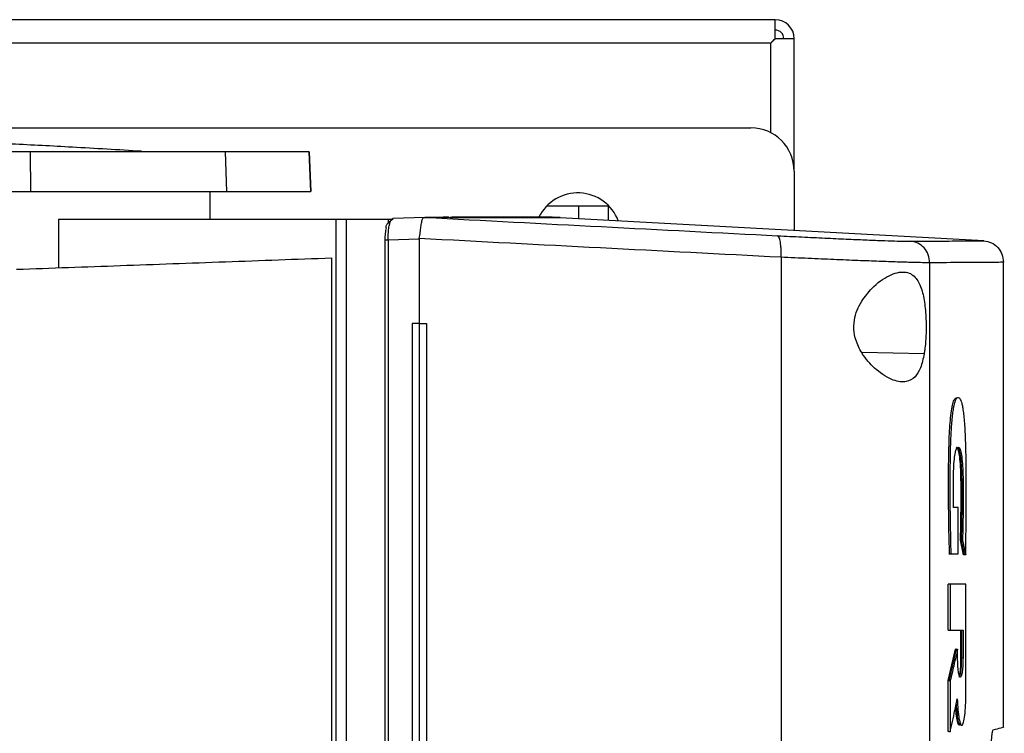
# Model space of a CAD drawing. Extents: x 0.4 to 10.6, y 0.4 to 8.1.
# Drawn here: x 3.8 to 4.1, y 4.4 to 4.6 of the extents above; entities that cross this region are included whole.
import ezdxf

# ---------------------------------------------------------------- set-up
doc = ezdxf.new("R2010")
doc.units = 0
doc.linetypes.add('SLD-SOLID', pattern=[0])
doc.layers.get('0').update_dxf_attribs({"linetype": 'CONTINUOUS'})

msp = doc.modelspace()

# ---------------------------------------------------------------- linework, layer by layer
at = {"color": 7, "linetype": 'SLD-SOLID'}
for p, q in [((4.036140290282454, 4.579187679724384), (3.389596114771497, 4.579187679724384)), ((4.036140290282454, 4.574375764941663), (4.036140290282454, 4.579187679724384)), ((4.035037760796746, 4.573273235455956), (3.390698644257204, 4.573273235455956)), ((4.035046691063953, 4.550621645277206), (4.035046691063953, 4.57328210053873)), ((4.040952205065174, 4.574375764941663), (4.036140290282454, 4.574375764941663)), ((4.040952205065174, 4.540911250785846), (4.040952205065174, 4.574375764941663)), ((3.740645979969053, 4.551847373339713), (4.030016049919089, 4.551847373339713)), ((3.848109179470928, 4.53582151995322), (3.848001095534337, 4.545836065005083)), ((3.89759653223325, 4.53582151995322), (3.897261435363577, 4.545836065005083)), ((3.918436141862672, 4.545836065005083), (3.918788137796385, 4.53582151995322)), ((3.918788186684709, 4.53582151995322), (3.918436190750996, 4.545836065005083)), ((4.040952205065174, 4.540911250785846), (4.040952205065174, 4.525933041593174)), ((3.827485004389825, 4.53582151995322), (3.848109179470928, 4.53582151995322)), ((3.893362950028842, 4.528788641197636), (3.893362950028842, 4.53582151995322)), ((3.978461568443822, 4.532162326668979), (3.993926819417553, 4.532162326668979)), ((3.993926819417553, 4.532162326668979), (3.993926819417553, 4.528489966129437)), ((3.855100095748304, 4.528788641197636), (3.855100095748304, 4.51651167487405)), ((3.855100095748304, 4.528788641197636), (3.925147856920959, 4.528788641197636)), ((3.925147856920959, 4.528788641197636), (3.925147856920959, 4.022292566357589)), ((3.927705547374301, 4.528788641197636), (3.927705547374301, 4.022292566357589)), ((3.927705547374301, 4.528788641197636), (3.938339377123985, 4.528788641197636)), ((3.938339377123985, 4.528788641197636), (3.938339540085066, 4.527809440657593)), ((3.938339377123985, 4.528788641197636), (3.939652794543868, 4.528788641197636)), ((3.939015600423307, 4.528446944404206), (3.939652794543868, 4.528788641197636)), ((3.939228851293148, 4.528788641197636), (3.939514147256644, 4.528946126785757)), ((3.94761963584357, 4.529242455214398), (3.939514147256644, 4.528946126785757)), ((3.947619668435786, 4.529242455214398), (3.939514147256644, 4.528946126785757)), ((3.947611601862305, 4.529242194476669), (3.947645090364333, 4.529242455214398)), ((3.952247404605413, 4.52926057648654), (3.954048694907865, 4.529195392054371)), ((3.953674699228295, 4.52926057648654), (3.952247404605413, 4.52926057648654)), ((3.954048694907865, 4.529144548197279), (3.952247420901521, 4.529242455214398)), ((3.954048694907865, 4.529195392054371), (3.954048694907865, 4.529144548197279)), ((3.981838040549639, 4.529197217218472), (3.980088245948601, 4.52926057648654)), ((3.981838040549639, 4.529197217218472), (3.981838040549639, 4.52914728594343)), ((4.088849432493056, 4.523328793159155), (3.981838040549639, 4.52914728594343)), ((3.937531350902817, 4.523460335343273), (3.937531350902817, 4.027620872211951)), ((3.946213037277902, 4.523748320164596), (3.938335351985299, 4.523460335343273)), ((3.938335351985299, 4.523460335343273), (3.938335351985299, 4.027620872211951)), ((3.94621388467552, 4.523896158456755), (3.946213037277902, 4.523748320164596)), ((3.946213037277902, 4.523748320164596), (3.946213037277902, 4.502465342323668)), ((3.924030172054773, 4.519009020839312), (3.924030172054773, 4.032072056347048)), ((4.037617173962108, 4.519166767165161), (4.037617173962108, 4.031914310021198)), ((4.093823982434038, 4.400478953071732), (4.093823982434038, 4.517919397871174)), ((4.075176117855761, 4.51777442769403), (4.075176117855761, 4.033306779861195)), ((3.944412105489827, 4.502465342323668), (3.944412105489827, 4.048615865231556)), ((3.946209582502997, 4.502465342323668), (3.944412105489827, 4.502465342323668)), ((3.946209582502997, 4.502465342323668), (3.946209582502997, 4.048615865231556)), ((3.948078403877176, 4.502465342323668), (3.948078403877176, 4.048615865231556)), ((3.948083325301805, 4.502465342323668), (3.948078403877176, 4.502465342323668)), ((3.948083325301805, 4.502465342323668), (3.948083325301805, 4.048615865231556)), ((4.082374499884622, 4.455914662303319), (4.081216726592651, 4.455914662303319)), ((4.082374499884622, 4.444228006197456), (4.082374499884622, 4.455914662303319)), ((4.083762602367663, 4.443952667155973), (4.082957835368104, 4.44767026569144)), ((4.083130606705568, 4.44767026569144), (4.082957835368104, 4.44767026569144)), ((4.083477061962546, 4.44767026569144), (4.083130606705568, 4.44767026569144)), ((4.083130606705568, 4.44767026569144), (4.083935406297343, 4.443952667155973)), ((4.080363983851016, 4.444228006197456), (4.080018506360521, 4.444228006197456)), ((4.080018506360521, 4.444228006197456), (4.080191245105768, 4.444228006197456)), ((4.080191245105768, 4.444228006197456), (4.08053675518848, 4.444228006197456)), ((4.08053675518848, 4.444228006197456), (4.082374499884622, 4.444228006197456)), ((4.083935406297343, 4.443952667155973), (4.083762602367663, 4.443952667155973)), ((4.08428212229205, 4.443952667155973), (4.083935406297343, 4.443952667155973)), ((4.079873308037864, 4.424919464806929), (4.079873308037864, 4.436540154267437)), ((4.080391524273607, 4.436540154267437), (4.079873308037864, 4.436540154267437)), ((4.080391524273607, 4.436540154267437), (4.080391524273607, 4.424919464806929)), ((4.084342352707375, 4.408917208184882), (4.084342352707375, 4.436540154267437)), ((4.079873308037864, 4.424919464806929), (4.080391524273607, 4.424919464806929)), ((4.080391524273607, 4.424919464806929), (4.083607039720292, 4.424919464806929)), ((4.083087780533632, 4.417981233846854), (4.083087780533632, 4.424919464806929)), ((4.083260551871096, 4.424919464806929), (4.083260551871096, 4.417981233846854)), ((4.083607039720292, 4.424919464806929), (4.083607039720292, 4.417981233846854)), ((4.079873308037864, 4.412265993203135), (4.081723894067143, 4.420130755682061)), ((4.081896632812391, 4.420130755682061), (4.080046046783111, 4.412265993203135)), ((4.081896632812391, 4.420130755682061), (4.081723894067143, 4.420130755682061)), ((4.081896632812391, 4.420130755682061), (4.082242696962777, 4.420130755682061)), ((4.082242696962777, 4.417981233846854), (4.082242696962777, 4.420130755682061)), ((4.083260551871096, 4.417981233846854), (4.083087780533632, 4.417981233846854)), ((4.083260551871096, 4.417981233846854), (4.083607039720292, 4.417981233846854)), ((4.079873308037864, 4.399391807112017), (4.079873308037864, 4.412265993203135)), ((4.080046046783111, 4.412265993203135), (4.079873308037864, 4.412265993203135)), ((4.080046046783111, 4.412265993203135), (4.080391524273607, 4.412265993203135)), ((4.080391524273607, 4.412265993203135), (4.080391524273607, 4.399391807112017)), ((4.080046046783111, 4.399391807112017), (4.079873308037864, 4.399391807112017)), ((4.080046046783111, 4.399391807112017), (4.080391524273607, 4.399391807112017))]:
    msp.add_line(p, q, dxfattribs=at)
at = {"color": 8, "linetype": 'SLD-SOLID'}
for p, q in [((3.986490253473545, 4.528894370346614), (3.986490253473545, 4.532162326668979)), ((4.073788341294882, 4.494804737486295), (4.058088703399179, 4.495077469150491))]:
    msp.add_line(p, q, dxfattribs=at)
at = {"color": 7, "linetype": 'SLD-SOLID'}
for centre, radius, start, end in [((4.036140294057075, 4.57437577359899), 0.004811898512685708, 0, 90), ((4.036140294057075, 4.57437577359899), 0.002187226596675806, 0, 90), ((4.030016059586385, 4.540911206669857), 0.01093613298337637, 0, 90), ((3.986271527652876, 4.52450700719479), 0.01093613298337752, 20.57058153277486, 153.9217596045206)]:
    msp.add_arc(centre, radius, start, end, dxfattribs=at)
for points, knots in [([(4.035037760796746, 4.573273235455956), (4.035055708974217, 4.573290978972641), (4.03509162501767, 4.573326485470015), (4.035346977288408, 4.573582547578592), (4.035697386370766, 4.573931712653536), (4.035986815522826, 4.57422189224742), (4.036140290282454, 4.574375764941663)], [0, 0, 0, 0, 0.2498342727290062, 0.4999426047274347, 0.734836010838865, 1, 1, 1, 1]), ([(4.036140290282454, 4.574375764941663), (4.035919612343547, 4.574155131024986), (4.035531321161585, 4.573766917301802), (4.035170656843435, 4.57340635180694), (4.035054143409762, 4.573289538755382), (4.035047981875754, 4.573283388903238), (4.035046691063953, 4.57328210053873)], [0, 0, 0, 0, 0.3875664439408251, 0.681937820123052, 0.933367499938328, 1, 1, 1, 1]), ([(3.875997426192411, 4.545936840137216), (3.870182626800671, 4.546289137614608), (3.859252218682613, 4.546951371158268), (3.843926406306797, 4.547741659989599), (3.830709784057885, 4.548348869828498), (3.819602188467696, 4.548799653684083), (3.810491648428422, 4.549129370123135), (3.802919206619245, 4.549376255337577), (3.796456204820689, 4.549567665175352), (3.790634504566549, 4.54972604130318), (3.785367098780033, 4.549857829181455), (3.780106293917178, 4.549978407254549), (3.774372587028809, 4.550097618039318), (3.767670322965368, 4.550217896433948), (3.759534767959638, 4.550338653764151), (3.74988725073381, 4.550446027595383), (3.738743774662943, 4.550527892442351), (3.731036831608712, 4.550537112993457), (3.726960497231584, 4.550541989901096)], [0, 0, 0, 0, 0.1165555124228951, 0.2190960054445355, 0.3076785385276283, 0.3823738586576447, 0.4433030086266656, 0.4922164859050271, 0.5384496157973523, 0.574037074328135, 0.6091386773793264, 0.6438260976850461, 0.6791983150033618, 0.7237217190940626, 0.7781309457654417, 0.8426821770013871, 0.9167919049729714, 1, 1, 1, 1]), ([(3.848001095534337, 4.545836065005083), (3.842441860659338, 4.545836065005083), (3.831323390612284, 4.545836065005083), (3.814578061067905, 4.545836065005083), (3.797870422632145, 4.545836065005083), (3.786744276840221, 4.545836065005083), (3.781177103787089, 4.545836065005083)], [0, 0, 0, 0, 0.2539009057344094, 0.5078018250357794, 0.7537195298617733, 1, 1, 1, 1]), ([(3.897261435363577, 4.545836065005083), (3.896113950459826, 4.545836065005083), (3.893798504709362, 4.545836065005083), (3.888345539064543, 4.545836065005083), (3.880988824641729, 4.545836065005083), (3.871419363185804, 4.545836065005083), (3.860381070759531, 4.545836065005083), (3.852168571616125, 4.545836065005083), (3.848001095534337, 4.545836065005083)], [0, 0, 0, 0, 0.1389176755896, 0.2803142250992056, 0.4558366526159329, 0.6364496689610246, 0.8155144636639203, 1, 1, 1, 1]), ([(3.918436141862672, 4.545836065005083), (3.918351344829992, 4.545836065005083), (3.918181662709566, 4.545836065005083), (3.916769832020618, 4.545836065005084), (3.914544779888611, 4.545836065005081), (3.911475927704712, 4.545836065005083), (3.907606876918937, 4.545836065005083), (3.902958715518972, 4.545836065005083), (3.899160530748639, 4.545836065005083), (3.897261435363577, 4.545836065005083)], [0, 0, 0, 0, 0.1459441061398745, 0.2920397637810058, 0.4381355209911689, 0.5780622279153431, 0.7179891268865752, 0.858994340704551, 1, 1, 1, 1]), ([(3.848109179470928, 4.53582151995322), (3.851258376650194, 4.53582151995322), (3.857612421505895, 4.535821519953221), (3.867218109186449, 4.53582151995322), (3.876785556741826, 4.535821519953221), (3.885564415715538, 4.53582151995322), (3.89287030265894, 4.53582151995322), (3.896005426317472, 4.535821519953221), (3.89759653223325, 4.53582151995322)], [0, 0, 0, 0, 0.1382782287710118, 0.2790000175164343, 0.4545223445122268, 0.6351353409100836, 0.8148276174189765, 1, 1, 1, 1]), ([(3.89759653223325, 4.53582151995322), (3.899559524439576, 4.535821519953221), (3.903487543417317, 4.535821519953221), (3.908267207454862, 4.53582151995322), (3.912165904037312, 4.53582151995322), (3.915140672948308, 4.53582151995322), (3.917235475521942, 4.53582151995322), (3.918550029369649, 4.53582151995322), (3.918708768333091, 4.53582151995322), (3.918788137796385, 4.53582151995322)], [0, 0, 0, 0, 0.145827805397958, 0.2918067556455978, 0.4377853566420248, 0.5777987109184101, 0.717812042842435, 0.8589060541780318, 1, 1, 1, 1]), ([(3.925147856920959, 4.528788641197636), (3.925506851743245, 4.528788641197636), (3.926209323094418, 4.528788641197636), (3.927214205566656, 4.528788641197636), (3.927705547374301, 4.528788641197636)], [0, 0, 0, 0, 0.5110454991318545, 1, 1, 1, 1]), ([(3.938335351985299, 4.523460335343273), (3.938342625946346, 4.523994389985311), (3.938357361472379, 4.525076273161333), (3.938508314829819, 4.52652117351339), (3.938729525084253, 4.527714152423943), (3.938919014741384, 4.528199536803974), (3.939015600423307, 4.528446944404206)], [0, 0, 0, 0, 0.2379245359524173, 0.481985423115682, 0.7359603056378736, 0.9999999999999999, 0.9999999999999999, 0.9999999999999999, 0.9999999999999999]), ([(3.938339556381174, 4.527809440657593), (3.938446966340694, 4.527941681401307), (3.938664508482896, 4.528209514429105), (3.938897597519865, 4.528367143579405), (3.939015600423307, 4.528446944404206)], [0, 0, 0, 0, 0.4937432280135892, 1, 1, 1, 1]), ([(3.946225683057742, 4.523894072554926), (3.946309026648353, 4.524425922206552), (3.946475513022679, 4.525488340078622), (3.946653193946894, 4.526922797829942), (3.946807566669988, 4.527965018165401), (3.947008901691178, 4.528813939111855), (3.947206242049154, 4.52919657498918), (3.947525321207838, 4.529232484389213), (3.947611601862305, 4.529242194476669)], [0, 0, 0, 0, 0.1711852554706858, 0.341958059558451, 0.5263223805859534, 0.6629714377526214, 0.908865733992285, 1, 1, 1, 1]), ([(3.952247420901521, 4.529242455214398), (3.951411804970498, 4.529242455214398), (3.949920183394329, 4.529242455214398), (3.948340031206997, 4.529242455214398), (3.947645090364333, 4.529242455214398)], [0, 0, 0, 0, 0.5602063850332798, 1, 1, 1, 1]), ([(3.947645090364333, 4.529242455214398), (3.962570652563256, 4.528458276872342), (3.992570618698027, 4.526882100150034), (4.021979504793617, 4.52536660926126), (4.036756902418557, 4.524605104341026)], [0, 0, 0, 0, 0.4975193015842859, 1, 1, 1, 1]), ([(3.954056484447509, 4.529195392054371), (3.95405502749238, 4.529195392054371), (3.954052425608238, 4.529195392054371), (3.95404983491323, 4.529195392054372), (3.954048694907865, 4.529195392054371)], [0, 0, 0, 0, 0.5599615698402222, 1, 1, 1, 1]), ([(3.981838040549639, 4.52914728594343), (3.981838020027421, 4.52914728594343), (3.981837917418742, 4.529147285943431), (3.981836103376907, 4.529147285943431), (3.981830641382916, 4.529147285943431), (3.981822054487648, 4.52914728594343), (3.98180643065404, 4.52914728594343), (3.981784555023907, 4.52914728594343), (3.981756407472791, 4.529147285943431), (3.981732203749177, 4.52914728594343), (3.981704830305409, 4.529147285943431), (3.981674365266726, 4.529147285943432), (3.981640753325956, 4.529147285943429), (3.981604052149296, 4.529147285943437), (3.981564178152498, 4.529147285943406), (3.981521213441729, 4.529147285943522), (3.981475108537804, 4.529147285943091), (3.981425880053165, 4.529147285944698), (3.981373521210715, 4.529147285938699), (3.98131802634702, 4.52914728596109), (3.981259437678708, 4.529147285877526), (3.981197678496931, 4.529147286189394), (3.981132827150494, 4.529147285025465), (3.98106484079071, 4.52914728936936), (3.980993717729964, 4.529147273157959), (3.980919498686875, 4.529147333659249), (3.980842120295141, 4.529147107862024), (3.980761613545614, 4.529147168339879), (3.980678002681388, 4.529147152225417), (3.980562346336371, 4.529147157532766), (3.980440402332123, 4.529147155263709), (3.980312241822311, 4.529147155628995), (3.980212967598091, 4.529147155576373), (3.980110610041058, 4.529147155512905), (3.980005085826609, 4.529147155819407), (3.979896444286064, 4.52914715465689), (3.979784656090384, 4.529147159000436), (3.979669787459827, 4.529147142788349), (3.97955174338257, 4.529147203291529), (3.979430579693013, 4.529146977489051), (3.979306313313364, 4.529147037987252), (3.979178891819519, 4.529147021797386), (3.97904834185407, 4.529147026057802), (3.978914659388668, 4.529147025205679), (3.978777884605754, 4.529147024353692), (3.978637936129101, 4.5291470286137), (3.9784948806381, 4.529147012425338), (3.978348684684582, 4.529147072917898), (3.978199361493695, 4.529146847134493), (3.978046921803127, 4.529146907562256), (3.977891311242123, 4.529146891636741), (3.977732613367226, 4.529146894911676), (3.97751682949544, 4.529146898679457), (3.977294762920363, 4.529146867638747), (3.977066441872633, 4.529146941472124), (3.976892076621386, 4.529146717034075), (3.976714557627026, 4.529146777193935), (3.97653393653987, 4.529146760996785), (3.976350163989834, 4.529146765626467), (3.976163267144892, 4.529146763305159), (3.975973216055571, 4.529146767960786), (3.975780043120652, 4.529146751659398), (3.975583742268963, 4.529146812209537), (3.975384311558085, 4.529146586312953), (3.975181733207157, 4.529146647131657), (3.974976026934912, 4.529146629754712), (3.974767194510993, 4.529146638444411), (3.974555206544002, 4.529146621061927), (3.974340113121137, 4.529146681902818), (3.974121849226588, 4.529146455928899), (3.973900461606318, 4.529146516766966), (3.973675965601199, 4.529146499386224), (3.973448291106477, 4.529146508069825), (3.973217521543234, 4.529146490715671), (3.97298358478108, 4.529146551447695), (3.97274650452784, 4.5291463258724), (3.972426240207199, 4.529146405013722), (3.972099687462991, 4.52914634174968), (3.97176684602259, 4.529146420768855), (3.971514102499244, 4.529146195585636), (3.971258205495134, 4.529146254844094), (3.9709991487217, 4.529146242992392), (3.97073700110003, 4.529146231140937), (3.970471643714863, 4.529146290397637), (3.970203194490062, 4.529146065219816), (3.969931601188692, 4.529146124469319), (3.969656848321027, 4.529146112646208), (3.969378967945995, 4.529146100688297), (3.969097938952151, 4.529146160343216), (3.968813775105201, 4.529145933680392), (3.968526445472977, 4.529145998466895), (3.968236009330891, 4.529145965980663), (3.967942410142641, 4.529146031138786), (3.967645631869139, 4.529145802997425), (3.96734578311184, 4.529145868180122), (3.967042717922059, 4.529145835597382), (3.966736557088377, 4.529145900746638), (3.966427213676281, 4.529145672726373), (3.966114772293837, 4.529145737447916), (3.965799127120552, 4.52914570658285), (3.965480375311047, 4.529145765323917), (3.965051142782594, 4.529145493195691), (3.964615658177396, 4.52914558010961), (3.964173823420764, 4.529145634953223), (3.963839322202929, 4.529145413253617), (3.963501656685889, 4.529145476710126), (3.963160868833555, 4.529145444582324), (3.962816899872045, 4.529145509635901), (3.962469793879624, 4.529145281551581), (3.96211953856506, 4.529145346622636), (3.961766131895779, 4.529145314421965), (3.961409571952568, 4.529145378150951), (3.961049844786211, 4.52914515543558), (3.960686986531492, 4.529145200355456), (3.960320950931199, 4.529145243393107), (3.959951792249, 4.529145026321492), (3.959579448871945, 4.529145069360619), (3.959203959477385, 4.529145114273371), (3.958825308073387, 4.529144891584393), (3.958443541409088, 4.529144955210141), (3.958058566175086, 4.529144923398424), (3.957670455385569, 4.529144987019687), (3.957279202635698, 4.529144764343729), (3.956884746844601, 4.529144809220726), (3.956487192448742, 4.529144852385797), (3.95608642771544, 4.529144634847891), (3.955682544706276, 4.52914467962483), (3.955275419942837, 4.529144718049932), (3.954733319197844, 4.529144455612744), (3.954321620974659, 4.529144511288375), (3.954048694907865, 4.529144548197279)], [0, 0, 0, 0, 0.001876711813071909, 0.009383338367535502, 0.01688975939146295, 0.02439644008061145, 0.03190294622158579, 0.04691616792591762, 0.05442269349728492, 0.06192910602851871, 0.06943587216184802, 0.07694233123552031, 0.08444894933796711, 0.09195551613429388, 0.0994620490605068, 0.1069685615934624, 0.1144750703010042, 0.1219818156075726, 0.1294883632769483, 0.1369949537333303, 0.1445013761357712, 0.1520078739231778, 0.159514459440066, 0.1670211498187033, 0.1745277357703698, 0.182034230932223, 0.1895408795153057, 0.1970474703169402, 0.2045540167460116, 0.2120605364410806, 0.2270735563347841, 0.2345803138991359, 0.2420866575255696, 0.249593274269761, 0.2570999602722366, 0.264606503779177, 0.2721129203795995, 0.2796196719538764, 0.2871261061244393, 0.294632684750803, 0.3021391955705379, 0.3096458851725252, 0.3171523168186257, 0.3246589551779651, 0.3321655877662073, 0.3396720127691594, 0.3471786911984997, 0.3546851897307678, 0.3621917484280586, 0.3696983828541968, 0.3772048882669517, 0.3847114966031406, 0.3922180031536199, 0.4072312267179711, 0.4147377504118136, 0.4222442349414723, 0.4297509247018649, 0.4372573777786938, 0.4447640674851613, 0.452270556509485, 0.4597770895435507, 0.4672836773935806, 0.4747903356975799, 0.4822968561094918, 0.4898034835033848, 0.4973100044370774, 0.5048164346086085, 0.5123230190705691, 0.5198297680589824, 0.5273362552447426, 0.5348427145806766, 0.5423493855228174, 0.5498558421697783, 0.5573625418345062, 0.5648690589141407, 0.5723756329582632, 0.5798822735906936, 0.5948953791636373, 0.6024018797777679, 0.6099085100337248, 0.6174150688338124, 0.6249215721265784, 0.6324282523740027, 0.6399346924586377, 0.647441341140303, 0.6549477677162004, 0.6624544485466923, 0.6699609390756971, 0.6774674854845462, 0.6849741037218073, 0.6924805867215057, 0.6999871659393707, 0.7074938723272597, 0.7150002686398571, 0.7225070315990006, 0.7300135243120358, 0.7375199699300893, 0.7450266229797228, 0.7525332607583084, 0.7600396928945979, 0.7675463724614257, 0.7750528704634856, 0.790066049340228, 0.7975725525259835, 0.8050791608840798, 0.8125856681910055, 0.8200923127501036, 0.8275988973588863, 0.8351054293439153, 0.8426119248023651, 0.8501186309644427, 0.8576251109878479, 0.8651316122659498, 0.8726381416778892, 0.8801447248239288, 0.8876513684601832, 0.8951578766838605, 0.9026644874759918, 0.9101709858363688, 0.9176776094282882, 0.9251841728963605, 0.9326906727378238, 0.940197356595716, 0.947703798293949, 0.9552104464003384, 0.9627171166715716, 0.970223583729161, 0.9777300954431074, 0.9852366682286032, 0.9999999999999999, 0.9999999999999999, 0.9999999999999999, 0.9999999999999999]), ([(3.981838040549639, 4.529197217218472), (3.981838020027421, 4.529197217218472), (3.981837917418742, 4.529197217218472), (3.981836103376907, 4.529197217218472), (3.981830641382916, 4.529197217218472), (3.981822054487648, 4.529197217218472), (3.98180643065404, 4.529197217218472), (3.981784555023907, 4.529197217218472), (3.98175640747279, 4.529197217218472), (3.981732203749177, 4.529197217218472), (3.981704830305409, 4.529197217218472), (3.981674365266726, 4.529197217218472), (3.981640753325956, 4.529197217218472), (3.981604052149296, 4.529197217218471), (3.981564178152498, 4.529197217218478), (3.981521213441729, 4.529197217218448), (3.981475108537804, 4.529197217218563), (3.981425880053165, 4.529197217218132), (3.981373521210715, 4.52919721721974), (3.98131802634702, 4.529197217213742), (3.981259437678708, 4.529197217236124), (3.981197678496931, 4.529197217152592), (3.981132827150493, 4.529197217464345), (3.981064840790715, 4.529197216300854), (3.980993717729946, 4.529197220642998), (3.980919498686985, 4.529197204438026), (3.980842120294942, 4.5291972649167), (3.98076161354573, 4.529197039208347), (3.98067800268137, 4.529197099349208), (3.980562346336381, 4.529197079539833), (3.980440402332121, 4.529197088019846), (3.980312241822312, 4.529197086629215), (3.980212967598091, 4.52919708690864), (3.980110610041058, 4.529197086833873), (3.980005085826609, 4.529197086853508), (3.979896444286062, 4.52919708684974), (3.979784656090389, 4.52919708684518), (3.979669787459806, 4.529197086867187), (3.979551743382721, 4.529197086783722), (3.979430579692859, 4.529197087095577), (3.979306313313387, 4.52919708593162), (3.979178891819507, 4.529197090275631), (3.979048341854095, 4.529197074063859), (3.978914659388498, 4.529197134568175), (3.978777884605926, 4.529196908763875), (3.978637936129084, 4.529196969266856), (3.97849488063808, 4.529196953054475), (3.978348684684767, 4.529196957399862), (3.978199361493507, 4.529196956230529), (3.978046921803153, 4.529196956562467), (3.977891311242117, 4.529196956404056), (3.977732613367225, 4.52919695670577), (3.977516829495452, 4.529196955307852), (3.977294762920279, 4.529196963790968), (3.977066441872879, 4.529196943981265), (3.976892076620944, 4.529197004121228), (3.97671455762728, 4.529196778415272), (3.97653393653983, 4.529196838893612), (3.976350163989844, 4.529196822682688), (3.976163267144887, 4.529196827047116), (3.975973216055582, 4.529196825800102), (3.975780043120615, 4.529196826423743), (3.975583742269214, 4.529196825176202), (3.975384311557824, 4.529196829542676), (3.97518173320723, 4.529196813324222), (3.974976026934639, 4.529196873830655), (3.974767194511269, 4.529196648024928), (3.974555206543926, 4.529196708525109), (3.97434011312142, 4.529196692334456), (3.97412184922631, 4.529196696595513), (3.973900461606357, 4.529196695741506), (3.973675965601188, 4.529196694896509), (3.97344829110648, 4.529196699130473), (3.973217521543233, 4.529196683039327), (3.972983584781081, 4.529196743169034), (3.972746504527837, 4.52919651874002), (3.972426240207214, 4.529196592570912), (3.972099687462895, 4.529196561531678), (3.971766846022906, 4.52919656529938), (3.971514102498915, 4.529196568573888), (3.971258205495221, 4.529196552650168), (3.970999148721373, 4.52919661307048), (3.970737001100316, 4.529196387310525), (3.970471643715152, 4.529196447724095), (3.970203194489735, 4.529196431825769), (3.969931601188736, 4.529196435004874), (3.969656848321016, 4.529196438186645), (3.969378967945998, 4.529196422280637), (3.969097938952151, 4.529196482723237), (3.968813775105197, 4.52919625685779), (3.96852644547299, 4.529196317667141), (3.968236009330842, 4.529196300292361), (3.967942410142999, 4.529196308981577), (3.967645631868815, 4.529196291600045), (3.967345783111528, 4.52919635243876), (3.967042717922372, 4.529196126471843), (3.966736557088715, 4.529196187283688), (3.966427213675905, 4.529196170000036), (3.966114772293888, 4.529196178321297), (3.96579912712054, 4.529196162320182), (3.965480375311047, 4.529196218004544), (3.965051142782611, 4.529195942359843), (3.96461565817728, 4.529196058244382), (3.964173823421163, 4.529196044178152), (3.963839322202565, 4.529196031951458), (3.963501656685537, 4.529196091407738), (3.963160868833908, 4.529195865806536), (3.962816899872423, 4.529195926545109), (3.962469793879202, 4.529195909191509), (3.962119538565117, 4.529195917867996), (3.961766131895764, 4.529195900515354), (3.961409571952568, 4.529195961247932), (3.961049844786226, 4.529195735670458), (3.960686986531433, 4.52919579503522), (3.960320950931638, 4.529195783154885), (3.959951792248618, 4.529195771310849), (3.959579448871473, 4.529195830566747), (3.959203959478316, 4.529195605386072), (3.958825308072845, 4.529195664643767), (3.958443541409185, 4.529195652792114), (3.958058566175013, 4.529195640940565), (3.957670455385765, 4.529195700198271), (3.957279202634985, 4.529195475016455), (3.956884746847256, 4.52919553428027), (3.956487192439073, 4.529195522402748), (3.956086427752893, 4.529195510648067), (3.95568254456445, 4.529195569543018), (3.955275420471243, 4.529195345716992), (3.954735858017856, 4.529195417041459), (3.954326794252758, 4.529195401996258), (3.954056484447509, 4.529195392054372)], [0, 0, 0, 0, 0.001876973845114536, 0.009384648496934152, 0.01689211758952084, 0.02439984638358381, 0.03190740060510169, 0.04692271849976076, 0.05443029215438452, 0.06193775275309179, 0.06944556700326553, 0.07695307415090968, 0.08446074034953241, 0.0919683552348716, 0.0994759362453679, 0.1069834968597595, 0.1144910536482031, 0.1219988470687081, 0.1295064428244257, 0.1370140813731235, 0.1445215518444162, 0.1520290977112, 0.1595367313197144, 0.167044469804619, 0.1745521038479725, 0.1820596470888363, 0.1895673437588675, 0.1970749826663494, 0.2045825771815895, 0.2120901449590946, 0.2271052610149479, 0.2346130666949477, 0.2421204583792342, 0.2496281232194118, 0.2571358573275438, 0.2646434489202449, 0.272150913588709, 0.2796587132777975, 0.2871661955188552, 0.2946738222223997, 0.3021813811233314, 0.3096891188314776, 0.3171965985477205, 0.3247042850060641, 0.3322119657059882, 0.3397194387781551, 0.3472271653120943, 0.3547347119238436, 0.3622423186955325, 0.3697500012201259, 0.3772575547133226, 0.3847652111443239, 0.3922727657754039, 0.407288085530342, 0.4147956573071788, 0.4223031899008801, 0.429810927780937, 0.4373184289309004, 0.4448261667435414, 0.4523337038460187, 0.4598412849643828, 0.4673489209063648, 0.4748566273121531, 0.4823641957931176, 0.4898718712844838, 0.4973794403007853, 0.5048869185557365, 0.5123945511091762, 0.5199023482120401, 0.5274098834622136, 0.5349173908721561, 0.5424251099178504, 0.5499326146384445, 0.5574403624107362, 0.5649479275724416, 0.5724555497065884, 0.5799632384383403, 0.5949784401853968, 0.6024859888792993, 0.6099936672196458, 0.6175012741076292, 0.6250088254805412, 0.6325165538463015, 0.6400240420022569, 0.6475317387708845, 0.6550392134162165, 0.6625469423516425, 0.670054480959011, 0.6775620754540259, 0.6850697417874819, 0.6925772728644928, 0.7000849001731044, 0.7075926546694961, 0.7151000990338188, 0.7226079101093635, 0.730115450914551, 0.7376229446046976, 0.7451306457419032, 0.7526383316194121, 0.7601458118259123, 0.7676535394974978, 0.7751610855789649, 0.7901763606400548, 0.7976839119059412, 0.8051915683453695, 0.8126991237330016, 0.8202068164054529, 0.827714449105735, 0.8352220291614325, 0.8427295726989343, 0.850237326969483, 0.857744855069785, 0.8652524044277515, 0.8727599819234837, 0.8802676131608185, 0.8877753048833307, 0.8952828611878423, 0.9027905200886122, 0.9102980665149629, 0.9178057382038247, 0.9253133497604447, 0.932820897681572, 0.9403286296448211, 0.9478361194146, 0.9553438156213545, 0.9628515339825642, 0.9703590491152402, 0.9778666089239918, 0.985374229785853, 1, 1, 1, 1]), ([(3.979739134426012, 4.52926057648654), (3.979796691757848, 4.52926057648654), (3.979959716211391, 4.52926057648654), (3.977238982916546, 4.52926057648654), (3.971755658444853, 4.52926057648654), (3.964295625266445, 4.52926057648654), (3.957462543989394, 4.52926057648654), (3.954433902309768, 4.52926057648654)], [0, 0, 0, 0, 0.1259481271551656, 0.3567334334135416, 0.5871652231445574, 0.8170183316590941, 1, 1, 1, 1]), ([(3.937845116167063, 4.526598183539027), (3.93779769586658, 4.526382344765387), (3.93770411167516, 4.525956385905939), (3.937602321969152, 4.525178677715587), (3.93753448641788, 4.524339540227641), (3.937525958238804, 4.523752221233554), (3.937521719902964, 4.523460335343273)], [0, 0, 0, 0, 0.2586098175682504, 0.5103677206616422, 0.7566624692822075, 1, 1, 1, 1]), ([(3.937845116167063, 4.526598183539027), (3.937868070450872, 4.526819809274957), (3.937903124572204, 4.527158260062706), (3.938107608480633, 4.527564831689292), (3.938263605167772, 4.527729332027063), (3.938339572677282, 4.527809440657593)], [0, 0, 0, 0, 0.4932176836925327, 0.7532063588050812, 1, 1, 1, 1]), ([(3.93754789145248, 4.523460335343273), (3.937528474711019, 4.523460335343273), (3.937464295763921, 4.523460335343273), (3.937498125227712, 4.523460335343273), (3.937521719902964, 4.523460335343273)], [0, 0, 0, 0, 0.3025406669756913, 1, 1, 1, 1]), ([(4.037617173962108, 4.519166767165161), (4.022460242440535, 4.519943199826944), (3.992298669763831, 4.521488263887147), (3.961523117959742, 4.523096320286549), (3.946213037277902, 4.52389628882562)], [0, 0, 0, 0, 0.5025245760238313, 1, 1, 1, 1]), ([(4.037617173962108, 4.519166767165161), (4.037629032271973, 4.51951835138955), (4.037652937704067, 4.520227117891475), (4.037632827436306, 4.521244552234549), (4.037572815896346, 4.522182410379171), (4.037435568901839, 4.523288051935618), (4.037172785535984, 4.524331100061302), (4.036897462235264, 4.524512496611304), (4.036756902418557, 4.524605104341026)], [0, 0, 0, 0, 0.1143409346212107, 0.2305024475973772, 0.3498532138246545, 0.4732215047531635, 0.7310656651889624, 1, 1, 1, 1]), ([(4.036756902418557, 4.524605104341026), (4.038820182616361, 4.524500343526556), (4.043019075223366, 4.524287149308024), (4.04884569876515, 4.524007526971461), (4.054245241446971, 4.523760940313728), (4.059041591888059, 4.52355602197923), (4.063131550044284, 4.523396127673045), (4.066408504698315, 4.523285101751726), (4.068900499760197, 4.523218792202967), (4.06982738577383, 4.523214776361026), (4.070291652800036, 4.523212764869895)], [0, 0, 0, 0, 0.1128503418033836, 0.2296568669636962, 0.3506996609685309, 0.4757320766676211, 0.6040950745720031, 0.7349241264260304, 0.8672264056925529, 0.9999999999999999, 0.9999999999999999, 0.9999999999999999, 0.9999999999999999]), ([(4.070291652800036, 4.523212764869895), (4.073156350025347, 4.523230939397274), (4.07889472646355, 4.523267345436546), (4.084529882974568, 4.523302203292187), (4.08818434388809, 4.523324697200974), (4.088627659178317, 4.52332742736486), (4.088849432493056, 4.523328793159155)], [0, 0, 0, 0, 0.2490881506571554, 0.4989572936843385, 0.7493479150053323, 1, 1, 1, 1]), ([(4.075176117855761, 4.51777442769403), (4.075104147051843, 4.518462972454147), (4.074960698401106, 4.519835345853275), (4.073849323155431, 4.521594209807677), (4.072244019882538, 4.522871095875252), (4.070940739126268, 4.523099173181882), (4.070291652800036, 4.523212764869895)], [0, 0, 0, 0, 0.2530554336817482, 0.504377588510713, 0.7531600702887277, 1, 1, 1, 1]), ([(4.088849432493056, 4.523328793159155), (4.089510741048378, 4.523215601436442), (4.090840423676547, 4.52298800863406), (4.092475436093642, 4.521709387446342), (4.093605495163252, 4.519950196221298), (4.093750974670293, 4.518578869176935), (4.09382404761847, 4.517890064876698)], [0, 0, 0, 0, 0.2457543135728708, 0.4941343022494056, 0.745908556689878, 1, 1, 1, 1]), ([(3.84448020731905, 4.516126956355389), (3.853187223584532, 4.516442391903198), (3.870554620548876, 4.51707157349749), (3.897139094857615, 4.518034770950291), (3.915082727485144, 4.518684859526804), (3.924030172054773, 4.519009020839312)], [0, 0, 0, 0, 0.3351320314458071, 0.6684690654202433, 1, 1, 1, 1]), ([(4.075176117855761, 4.51777442769403), (4.074656134395688, 4.517776439133104), (4.07361800528399, 4.517780454902103), (4.0708270148851, 4.5178467667058), (4.067156754778023, 4.517957785866785), (4.062576054823936, 4.518117702672355), (4.057204129402329, 4.518322539813247), (4.051156648210619, 4.518569415763589), (4.044630880136318, 4.518848756610539), (4.039928061705766, 4.519061988511083), (4.037617173962108, 4.519166767165161)], [0, 0, 0, 0, 0.1327698311700079, 0.2650704060341798, 0.3958997647510362, 0.5242636186107587, 0.6492970449567763, 0.7703410021984992, 0.8871493401079754, 1, 1, 1, 1]), ([(4.058003931045143, 4.50803639500343), (4.058843118322208, 4.509177909145738), (4.061020296213016, 4.512139440404143), (4.065046876292413, 4.514850423206587), (4.068834254761225, 4.515827577953165), (4.071505053860487, 4.514549114634722), (4.073070721935694, 4.511750787810193), (4.073932269617422, 4.508002997396019), (4.07429860461808, 4.503730778830993), (4.074287628364873, 4.499447730856401), (4.074057596896588, 4.496541461870136), (4.073839907264048, 4.495137342919423), (4.073788341294882, 4.494804737486295)], [0, 0, 0, 0, 0.09605096455030909, 0.2491935258376371, 0.4043691544976236, 0.5366642092695412, 0.6448845320194682, 0.7346001451569695, 0.8247899468179761, 0.9034149937711143, 0.9771210994523281, 0.9999999999999999, 0.9999999999999999, 0.9999999999999999, 0.9999999999999999]), ([(4.09382404761847, 4.517890064876698), (4.09360120822424, 4.517888682746436), (4.093155762245948, 4.517885919929883), (4.089483504661888, 4.517863670630357), (4.08382098887708, 4.517828665987831), (4.078054750809354, 4.517792488224995), (4.075176150447977, 4.51777442769403)], [0, 0, 0, 0, 0.2506530607161698, 0.5010442530964031, 0.7509131297601485, 1, 1, 1, 1]), ([(4.073788341294882, 4.494804737486295), (4.073509965221315, 4.493527077611474), (4.072961972448164, 4.491011960672813), (4.071449081185603, 4.488653335420747), (4.069216033597057, 4.487429454312077), (4.06590259040841, 4.487889189435825), (4.062035370948234, 4.490222801668188), (4.058741689574936, 4.493680384648114), (4.056817065265745, 4.497097909274885), (4.055973572193852, 4.500236003640088), (4.05603702271476, 4.503196344968758), (4.056797101177319, 4.505873704583482), (4.057597870893141, 4.507308717951286), (4.058003931045143, 4.50803639500343)], [0, 0, 0, 0, 0.09651101712787316, 0.1899852212072134, 0.3025760268239496, 0.4359331800459981, 0.5890184465584614, 0.7055250808562868, 0.7796430706973912, 0.8371066207844994, 0.8948949456276862, 0.9467025619084666, 0.9999999999999999, 0.9999999999999999, 0.9999999999999999, 0.9999999999999999]), ([(3.946209582502997, 4.502465342323668), (3.946365354542151, 4.502465342323669), (3.946676897642674, 4.502465342323668), (3.947299871556702, 4.502465342323668), (3.947766998932182, 4.502465342323668), (3.948078403877176, 4.502465342323669)], [0, 0, 0, 0, 0.2500171985058539, 0.5000328276492804, 1, 1, 1, 1]), ([(4.080191245105768, 4.444228006197456), (4.080097916862949, 4.448169529769248), (4.079911831414422, 4.456028460352122), (4.07993147894927, 4.466046862059567), (4.080081505594275, 4.472990001154669), (4.080295028939791, 4.47672322962587), (4.080531167267448, 4.479323777392948), (4.080849657401816, 4.481498231131741), (4.081240413123113, 4.482933006235375), (4.081649957222359, 4.483602644970797), (4.081918709050105, 4.483648095069619), (4.082046296268651, 4.483669672045448)], [0, 0, 0, 0, 0.2420527309723547, 0.4826244408939853, 0.6028698850656306, 0.6646229250983936, 0.7284459776445603, 0.7948300013906046, 0.8640559552781815, 0.9354619364283814, 1, 1, 1, 1]), ([(4.08428212229205, 4.443952667155973), (4.084285963293055, 4.444184945761787), (4.084305171674811, 4.445346542993268), (4.084377183145682, 4.450242108348175), (4.084439576782122, 4.458443482901637), (4.08441861601405, 4.46779322972009), (4.084246127771173, 4.474060284381), (4.084046602838328, 4.477260391628167), (4.08388046295678, 4.479120929445761), (4.083686523980047, 4.480660423995776), (4.083469405443367, 4.481859526903898), (4.083232395309897, 4.482719416445274), (4.082981716358749, 4.483278683006685), (4.082636277822317, 4.483692881731966), (4.082186806414029, 4.483753006789432), (4.081638796457123, 4.483158657458183), (4.081205052689779, 4.481549304152044), (4.080922169451731, 4.479603788472946), (4.080742941685338, 4.477897216915326), (4.080598159126635, 4.475996453744433), (4.080487617456694, 4.473961160859713), (4.080408469058143, 4.471840916637929), (4.0803049842642, 4.467495806969496), (4.080275326491396, 4.461020024485931), (4.080318874451062, 4.452472840316744), (4.080463787204058, 4.446989190755146), (4.08053675518848, 4.444228006197456)], [0, 0, 0, 0, 0.007052699018406602, 0.03526969531086854, 0.1482738263556266, 0.2536110315066575, 0.31499506861933, 0.3395036590940937, 0.36348895703245, 0.3863636976601542, 0.4087629605387144, 0.431152375226714, 0.4535211718546528, 0.4758722296191953, 0.5206504680147084, 0.5667787797478149, 0.6114086187607176, 0.6335087698978307, 0.6555966222258566, 0.6776720866817111, 0.6997352529802399, 0.7217847879317332, 0.7438214334953073, 0.8322266938505705, 0.9155210308520387, 1, 1, 1, 1]), ([(4.081216726592651, 4.455914662303319), (4.081212607613179, 4.456147199541948), (4.081192004294035, 4.457310361187208), (4.081165192292736, 4.459431507466279), (4.081155057405447, 4.462281417188417), (4.081207814437939, 4.465094825905497), (4.08135397787647, 4.467662455705158), (4.08158886469966, 4.469625938945916), (4.081963275382054, 4.470966297549364), (4.082413159567304, 4.471297949385111), (4.082874654353354, 4.470900412989018), (4.083228546933749, 4.46934705738725), (4.083466995701681, 4.467127790882338), (4.083601803970272, 4.464142499797739), (4.083641267710012, 4.460787524276144), (4.083630983708782, 4.456796697564911), (4.083596331052721, 4.452383423173596), (4.083516966633165, 4.449247178843254), (4.083477061962546, 4.44767026569144)], [0, 0, 0, 0, 0.01365521832235176, 0.06830401145136049, 0.1238857519665178, 0.1791087162532511, 0.2321664736756514, 0.285549860779912, 0.3337531637234296, 0.4230892439550361, 0.5009315616167288, 0.5597743720215191, 0.6187514255630763, 0.6740021296053406, 0.7434945766357951, 0.813411552231217, 0.906182763116838, 1, 1, 1, 1]), ([(4.082957835368104, 4.44767026569144), (4.082965016973229, 4.447922621732732), (4.083000941730522, 4.449184989877119), (4.083052334723417, 4.451485969809565), (4.083088339697444, 4.454071292637122), (4.083105289453279, 4.456148149176596), (4.083115142280061, 4.458228142430957), (4.083116036066391, 4.46031203244062), (4.083099934244206, 4.462391423379913), (4.083065364788064, 4.464465058543579), (4.082961362809774, 4.46698552489335), (4.082718314292547, 4.469287924775955), (4.082371743828808, 4.470826535238187), (4.082087846632863, 4.471212174397118), (4.081915841876572, 4.471147828696057), (4.081902369042422, 4.471142788608926)], [0, 0, 0, 0, 0.02612068561239465, 0.1306642839129661, 0.2352042363559861, 0.287445342502063, 0.3396879557266531, 0.4442135375982023, 0.4964750919509063, 0.5487711318688012, 0.6545806445062105, 0.7602428776765014, 0.8553102483783759, 0.9886667027765622, 1, 1, 1, 1]), ([(4.082079703290137, 4.471081254504958), (4.08212616629157, 4.471103175857934), (4.08231614168627, 4.471192806694416), (4.082635186075469, 4.470566436709338), (4.082975274706591, 4.468724990243383), (4.083191765857761, 4.465995295150691), (4.083274434299093, 4.462904272452057), (4.08329468959244, 4.458804316489889), (4.08327415967403, 4.453667967604407), (4.083178507292494, 4.449671571863775), (4.083130606705568, 4.44767026569144)], [0, 0, 0, 0, 0.03911333325202339, 0.1599244709432074, 0.2746885653127439, 0.3818988571074387, 0.4853324827380671, 0.589780484395106, 0.7945711831674749, 0.9999999999999999, 0.9999999999999999, 0.9999999999999999, 0.9999999999999999]), ([(4.083477061962546, 4.44767026569144), (4.083500727373825, 4.447562931667773), (4.083619056548346, 4.447026251942724), (4.083813046644408, 4.446137977436965), (4.084057596430601, 4.445006333371254), (4.084207280478814, 4.444303888568014), (4.08428212229205, 4.443952667155973)], [0, 0, 0, 0, 0.08662111317878896, 0.4331133187402207, 0.7165574579812349, 1, 1, 1, 1]), ([(4.084342352707375, 4.436540154267437), (4.084033742128537, 4.436540154267437), (4.083416522387689, 4.436540154267436), (4.082127506238849, 4.436540154267437), (4.081083593625826, 4.436540154267437), (4.080391524273607, 4.436540154267437)], [0, 0, 0, 0, 0.252081668095951, 0.5041621788870725, 1, 1, 1, 1]), ([(4.082242696962777, 4.420130755682061), (4.082217768153727, 4.420021072534396), (4.082093121205245, 4.419472644022254), (4.081766091128216, 4.418046613364117), (4.081181159646456, 4.415534855670249), (4.080680301126217, 4.413461445999863), (4.080391524273607, 4.412265993203135)], [0, 0, 0, 0, 0.04185166721413382, 0.2092632101580824, 0.5440898533494639, 1, 1, 1, 1]), ([(4.083607039720292, 4.417981233846854), (4.083596565971953, 4.417334012597719), (4.083575039791944, 4.416003810585505), (4.083416289376053, 4.414382004305305), (4.083196363601183, 4.413329738131624), (4.08293564406365, 4.412965167623569), (4.082671627197906, 4.413329305054047), (4.082444007842536, 4.41438151503289), (4.082276763528864, 4.416003743352281), (4.082253847207574, 4.417333986248089), (4.082242696962777, 4.417981233846854)], [0, 0, 0, 0, 0.1145960442196259, 0.2355236154811312, 0.3648927772019888, 0.499994413842801, 0.6350939501960134, 0.7644698638891342, 0.8853996397837562, 1, 1, 1, 1]), ([(4.082591172937152, 4.413091749589853), (4.08267856229819, 4.413161678598501), (4.082850408692297, 4.41329919016555), (4.083037559509335, 4.414227658634194), (4.083150958164029, 4.415228301565876), (4.083212973418738, 4.416082236432106), (4.08325304466211, 4.417011806250663), (4.083258064387343, 4.417660017879681), (4.083260551871096, 4.417981233846854)], [0, 0, 0, 0, 0.2676053407480907, 0.5262312517804817, 0.6497644384601275, 0.7693147105078707, 0.8856857929422579, 1, 1, 1, 1]), ([(4.082660952871789, 4.413515318030088), (4.082689999116131, 4.413570546829988), (4.082790996911762, 4.413762584980589), (4.082925168706995, 4.414665727448146), (4.083045138301101, 4.416019871148258), (4.083085380248979, 4.417202780872038), (4.083087408782696, 4.417860668720374), (4.083087780533632, 4.417981233846854)], [0, 0, 0, 0, 0.1229131378748048, 0.4273859241013584, 0.6841653197673185, 0.9421198487475976, 1, 1, 1, 1]), ([(4.082162357150128, 4.407625643845884), (4.082202080920869, 4.406653386068322), (4.082284025909759, 4.404647744325472), (4.082583449374636, 4.402422135636592), (4.082954450424617, 4.401073653018752), (4.083362152870258, 4.400771935430591), (4.083751108651643, 4.401539568300983), (4.08407109921124, 4.40329783577536), (4.084297371721433, 4.405862003812969), (4.084327607848871, 4.4079157059897), (4.084342352707375, 4.408917208184882)], [0, 0, 0, 0, 0.1159035693751089, 0.2390940368373376, 0.3699122332180356, 0.5049211605647966, 0.6387034868077223, 0.7664142697960475, 0.8860902889362708, 1, 1, 1, 1]), ([(4.080391524273607, 4.399391807112017), (4.080417665081182, 4.399509529176768), (4.080548371400393, 4.400098149774267), (4.080885730876728, 4.401628773212639), (4.081455901924337, 4.404255875433093), (4.081907824963828, 4.406411533609142), (4.082162357150128, 4.407625643845884)], [0, 0, 0, 0, 0.04288810766752896, 0.2144442812332173, 0.5575591481605023, 0.9999999999999999, 0.9999999999999999, 0.9999999999999999, 0.9999999999999999]), ([(4.081868636098775, 4.406233695481346), (4.081869206760181, 4.406218339073801), (4.081888073833653, 4.405710629131667), (4.081996014853936, 4.404337683569413), (4.082232792918205, 4.402428974853127), (4.08258237964899, 4.401104575145602), (4.082821928175266, 4.401044868001065), (4.082929610508974, 4.401018028325771)], [0, 0, 0, 0, 0.004367230171288645, 0.1443883389471911, 0.4365170432620037, 0.7467020117849381, 1, 1, 1, 1]), ([(4.08275325402774, 4.401039148081793), (4.082714845349864, 4.401006126663418), (4.082531505700942, 4.40084850251215), (4.08222721693386, 4.401730590651995), (4.081909086634536, 4.40339047165451), (4.081788832092177, 4.404938200018571), (4.08173673540028, 4.405608707145709)], [0, 0, 0, 0, 0.09820435030782376, 0.4687677916373205, 0.7698594985118453, 1, 1, 1, 1]), ([(4.090637017768644, 4.391412450401337), (4.090642354608587, 4.392250568776465), (4.090652735732173, 4.393880861332701), (4.090732333853039, 4.396044524095514), (4.09085951310691, 4.397986642013175), (4.091041367797822, 4.399440176943442), (4.091181095991137, 4.399655312274162), (4.091252032886159, 4.399764531695159)], [0, 0, 0, 0, 0.1682701888646555, 0.3273160981595653, 0.4960035074053873, 0.7441321938072705, 0.9999999999999999, 0.9999999999999999, 0.9999999999999999, 0.9999999999999999]), ([(4.091252032886159, 4.399764531695159), (4.091955002573703, 4.399960951725921), (4.093361517685015, 4.400353952656582), (4.094038362999506, 4.400532251583328), (4.093822572096689, 4.400479127408277), (4.093821863939993, 4.400478953071732)], [0, 0, 0, 0, 0.4989735646653308, 0.9983557915536484, 1, 1, 1, 1])]:
    msp.add_open_spline(points, degree=3, knots=knots, dxfattribs=at)
at = {"color": 8, "linetype": 'SLD-SOLID'}
msp.add_open_spline([(3.938335351985299, 4.523460335343273), (3.938236527051211, 4.523460335343273), (3.938033054979403, 4.523460335343273), (3.937781154327174, 4.523460335343273), (3.937605015777576, 4.523460335343273), (3.937564526651092, 4.523460335343273), (3.93754789145248, 4.523460335343273)], degree=3, knots=[0, 0, 0, 0, 0.250447681208178, 0.5156503168485779, 0.8010020497750415, 1, 1, 1, 1], dxfattribs=at)

doc.saveas('drawing.dxf')
